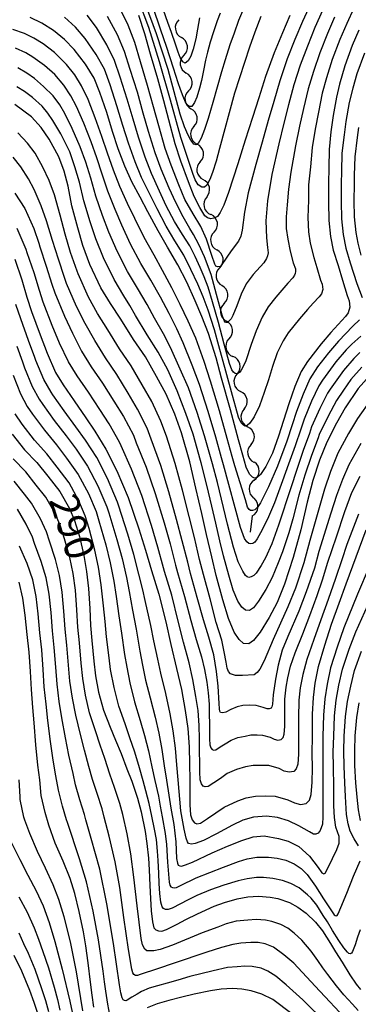
# Model space of a CAD drawing. Units: metres. Extents: x -44055 to -41747, y -126091 to -124373.
# Drawn here: x -43405 to -43369, y -125827 to -125725 of the extents above; entities that cross this region are included whole.
import ezdxf

# ---------------------------------------------------------------- set-up
doc = ezdxf.new("R2010")
doc.units = ezdxf.units.M
doc.header["$LTSCALE"] = 2.5
doc.layers.get('0').update_dxf_attribs({"linetype": 'CONTINUOUS'})
for name, color, linetype in [('5102000', 7, 'CONTINUOUS'), ('7101000', 7, 'CONTINUOUS'), ('7102000', 7, 'CONTINUOUS')]:
    doc.layers.add(name, color=color, linetype=linetype)
doc.styles.add('Dm_Anotation', font='txt')

# ---------------------------------------------------------------- blocks, each defined once
blk = doc.blocks.new('DMDR_5102_0.375')
at = {"color": 0, "linetype": 'Continuous', "lineweight": -2}
blk.add_lwpolyline([(-1, 0, 0.535433), (1, 0)], format="xyb", dxfattribs=at)

msp = doc.modelspace()

# ---------------------------------------------------------------- linework, layer by layer
at = {"layer": '5102000', "linetype": 'Continuous'}
for points in [[(-43387.48, -125728.42), (-43387.48, -125728.42)], [(-43386.98, -125732.14), (-43386.98, -125732.14)], [(-43386.42, -125735.85), (-43386.42, -125735.85)], [(-43385.77, -125739.54), (-43385.77, -125739.54)], [(-43385.09, -125743.23), (-43385.09, -125743.23)], [(-43384.33, -125746.9), (-43384.33, -125746.9)], [(-43383.74, -125750.6), (-43383.74, -125750.6)], [(-43383.27, -125754.32), (-43383.27, -125754.32)], [(-43382.77, -125758.04), (-43382.77, -125758.04)], [(-43381.91, -125761.68), (-43381.91, -125761.68)], [(-43381.19, -125765.36), (-43381.19, -125765.36)], [(-43380.45, -125769.04), (-43380.45, -125769.04)], [(-43380.14, -125772.77), (-43380.14, -125772.77)], [(-43380.5, -125778.2), (-43380.32, -125776.51)]]:
    msp.add_lwpolyline(points, dxfattribs=at)
at = {"layer": '7101000', "flags": 128}
for points, elevation in [([(-43369.19, -125725.8), (-43369.87, -125727.41), (-43370.66, -125729.54), (-43371.2, -125731.43), (-43371.54, -125732.81), (-43371.87, -125734.72), (-43372.11, -125736.43), (-43372.3, -125738.25), (-43372.33, -125740.17), (-43372.35, -125741.76), (-43372.35, -125743.76), (-43372.32, -125745.68), (-43372.15, -125747.34), (-43371.87, -125748.75), (-43371.36, -125750.35), (-43370.88, -125751.88), (-43370.4, -125753.5), (-43370.2, -125754.06), (-43370.12, -125754.72), (-43370.29, -125755.29), (-43370.59, -125755.7), (-43371.36, -125756.53), (-43372.13, -125757.35), (-43373.14, -125758.55), (-43374.57, -125760.38), (-43375.22, -125761.43), (-43375.89, -125763.01), (-43376.49, -125764.81), (-43377.05, -125766.54), (-43377.58, -125768.19), (-43378.22, -125769.94), (-43378.9, -125771.36), (-43379.47, -125772.19), (-43379.83, -125772.48), (-43380.09, -125772.56), (-43380.32, -125772.46), (-43380.61, -125772.15), (-43380.98, -125771.4), (-43381.32, -125770.15), (-43381.75, -125768.58), (-43382.6, -125765.42), (-43383.54, -125762.11), (-43384.11, -125759.99), (-43384.9, -125757.46), (-43385.59, -125755.68), (-43386.29, -125754.05), (-43387.17, -125752.12), (-43388.11, -125750.28), (-43389.18, -125748.45), (-43390.18, -125746.73), (-43391.26, -125744.77), (-43392.06, -125743.24), (-43392.92, -125741.62), (-43393.63, -125739.99), (-43394.33, -125738.19), (-43394.95, -125736.39), (-43395.53, -125734.4), (-43396.25, -125732.31), (-43396.85, -125730.8), (-43397.75, -125729.35), (-43398.95, -125727.82), (-43399.97, -125726.76), (-43401.11, -125725.83), (-43402.32, -125725.07), (-43403.55, -125724.47)], 260), ([(-43376.4, -125724.28), (-43377.18, -125726.08), (-43378.05, -125728.15), (-43378.93, -125730.65), (-43379.64, -125732.87), (-43380.32, -125734.92), (-43381.06, -125737.28), (-43381.85, -125739.75), (-43382.8, -125742.74), (-43383.3, -125744.07), (-43383.67, -125744.83), (-43383.97, -125745.25), (-43384.33, -125745.44), (-43384.66, -125745.49), (-43385.01, -125745.38), (-43385.3, -125745.19), (-43385.82, -125744.31), (-43386.39, -125743.15), (-43387.01, -125741.64), (-43387.8, -125739.46), (-43388.37, -125737.68), (-43389.04, -125735.17), (-43389.57, -125733.17), (-43390.2, -125730.88), (-43390.96, -125728.32), (-43391.56, -125726.18), (-43392.18, -125724.27)], 250), ([(-43368.07, -125761.88), (-43369.25, -125763.19), (-43370.62, -125765.22), (-43371.54, -125766.84), (-43372.55, -125768.79), (-43373.29, -125770.69), (-43373.99, -125772.81), (-43374.59, -125775.07), (-43375.26, -125777.95), (-43376.04, -125780.84), (-43376.96, -125783.63), (-43377.74, -125785.56), (-43378.55, -125787.1), (-43379.51, -125788.64), (-43380.19, -125789.5), (-43380.67, -125789.85), (-43381.23, -125789.81), (-43381.71, -125789.42), (-43382.21, -125788.65), (-43382.82, -125787.21), (-43383.39, -125785.27), (-43384.09, -125782.73), (-43384.57, -125780.76), (-43385.1, -125778.45), (-43385.59, -125776.25), (-43386.22, -125773.6), (-43386.84, -125770.86), (-43387.71, -125767.83), (-43388.43, -125765.89), (-43389.32, -125763.8), (-43390.34, -125761.95), (-43391.5, -125759.91), (-43392.74, -125758.1), (-43394.08, -125755.98), (-43395.16, -125754.34), (-43396.16, -125752.69), (-43397.31, -125750.27), (-43398.03, -125748.29), (-43398.57, -125746.45), (-43399.17, -125744.13), (-43399.58, -125742.08), (-43399.99, -125740.52), (-43400.53, -125739.02), (-43401.55, -125737.19), (-43402.39, -125735.97), (-43403.41, -125734.84), (-43405.16, -125733.57)], 270), ([(-43405.15, -125749.72), (-43404.41, -125751.85), (-43403.89, -125753.66), (-43403.39, -125755.18), (-43402.5, -125757.61), (-43401.78, -125759.5), (-43400.88, -125761.53), (-43400.09, -125762.82), (-43398.96, -125764.5), (-43397.74, -125766.26), (-43396.78, -125767.67), (-43395.63, -125769.54), (-43394.48, -125771.81), (-43393.29, -125774.57), (-43392.18, -125777.84), (-43391.48, -125780.08), (-43390.85, -125782.21), (-43390.09, -125784.68), (-43389.37, -125787.55), (-43388.85, -125789.93), (-43388.23, -125792.43), (-43387.74, -125794.61), (-43387.34, -125796.82), (-43387.07, -125798.68), (-43386.94, -125800.62), (-43386.9, -125802.38), (-43386.87, -125804.04), (-43386.84, -125805.43), (-43386.85, -125806.66), (-43386.78, -125807.71), (-43386.6, -125808.23), (-43386.38, -125808.56), (-43386.13, -125808.63), (-43385.75, -125808.58), (-43384.99, -125808.09), (-43384.15, -125807.51), (-43383.25, -125806.91), (-43381.83, -125806.23), (-43380.97, -125805.93), (-43379.98, -125805.75), (-43378.9, -125805.73), (-43377.93, -125805.76), (-43376.6, -125806.13), (-43375.92, -125806.47), (-43375.3, -125806.64), (-43374.68, -125806.53), (-43374.36, -125806.19), (-43374.16, -125805.59), (-43374.07, -125804.29), (-43374.05, -125802.85), (-43374.06, -125801.26), (-43374.05, -125799.52), (-43374.03, -125797.21), (-43373.94, -125795.45), (-43373.75, -125793.96), (-43373.39, -125792.23), (-43372.74, -125789.98), (-43372.03, -125787.79), (-43371.25, -125785.62), (-43370.52, -125783.6), (-43368.41, -125777.96)], 280), ([(-43405.44, -125767.96), (-43404.13, -125769.62), (-43402.83, -125770.94), (-43401.69, -125772.34), (-43400.44, -125773.94), (-43399.43, -125775.72), (-43398.9, -125777), (-43398.39, -125778.64), (-43397.92, -125780.65), (-43397.64, -125782.29), (-43397.46, -125784.07), (-43397.32, -125786.18), (-43397.23, -125787.94), (-43397.09, -125789.52), (-43396.89, -125791.66), (-43396.7, -125793.2), (-43396.39, -125794.9), (-43395.89, -125796.79), (-43395.18, -125798.57), (-43394.62, -125799.9), (-43394.02, -125801.29), (-43393.44, -125802.9), (-43392.93, -125804.18), (-43392.33, -125805.96), (-43391.94, -125807.4), (-43391.51, -125809.43), (-43391.34, -125810.71), (-43391.18, -125812.24), (-43391.09, -125813.46), (-43391.02, -125815.08), (-43390.98, -125816.45), (-43390.89, -125817.74), (-43390.77, -125818.89), (-43390.61, -125819.49), (-43390.42, -125819.7), (-43390.14, -125819.83), (-43389.79, -125819.85), (-43389.3, -125819.67), (-43388.18, -125819.11), (-43387.27, -125818.62), (-43386.05, -125818.04), (-43384.32, -125817.25), (-43383.23, -125816.85), (-43381.9, -125816.49), (-43380.78, -125816.27), (-43379.68, -125816.21), (-43378.45, -125816.29), (-43377.65, -125816.44), (-43376.45, -125816.87), (-43375.55, -125817.33), (-43374.7, -125817.97), (-43373.72, -125818.9), (-43373, -125819.81), (-43372.15, -125821.13), (-43371.62, -125822), (-43370.93, -125823.1), (-43370.12, -125824.42), (-43369.46, -125825.37), (-43369, -125825.94)], 290), ([(-43396.88, -125827.77), (-43397.07, -125826.54), (-43397.25, -125825.16), (-43397.47, -125823.17), (-43397.71, -125821.38), (-43397.97, -125819.93), (-43398.41, -125817.8), (-43398.86, -125815.91), (-43399.36, -125814.36), (-43400.09, -125812.56), (-43400.93, -125810.66), (-43401.58, -125808.78), (-43401.98, -125807.45), (-43402.38, -125805.68), (-43402.54, -125804.04), (-43402.75, -125802.54), (-43402.95, -125800.41), (-43403.12, -125798.12), (-43403.25, -125796.49), (-43403.41, -125794.63), (-43403.5, -125792.73), (-43403.64, -125790.72), (-43403.84, -125788.89), (-43404.06, -125786.88), (-43404.3, -125785.1), (-43404.68, -125783.42)], 300), ([(-43402.43, -125829.39), (-43403.12, -125827.29), (-43403.58, -125826.06), (-43404.43, -125824.03), (-43405.23, -125822.39)], 310)]:
    msp.add_lwpolyline(points, dxfattribs=dict(at, elevation=elevation))
at = {"layer": '7102000', "flags": 128}
for points, elevation in [([(-43379.43, -125724.37), (-43380.07, -125726.01), (-43380.61, -125727.57), (-43382.18, -125732.39), (-43383.74, -125738.14), (-43384.11, -125739.48), (-43384.48, -125740.66), (-43384.78, -125741.4), (-43385.08, -125741.97), (-43385.33, -125742.2), (-43385.61, -125742.2), (-43385.97, -125741.93), (-43386.28, -125741.41), (-43386.53, -125740.77), (-43387.78, -125737.02), (-43388.86, -125733.09), (-43390.02, -125729.12), (-43391.15, -125725.52), (-43392.21, -125722.67)], 248), ([(-43369.73, -125723.51), (-43370.45, -125725.12), (-43371.17, -125726.78), (-43371.96, -125728.85), (-43372.57, -125730.77), (-43373.02, -125732.37), (-43373.42, -125734.35), (-43373.75, -125736.13), (-43374.06, -125738.06), (-43374.23, -125740.08), (-43374.44, -125741.95), (-43374.44, -125743.56), (-43374.51, -125745.35), (-43374.45, -125746.84), (-43374.29, -125748.05), (-43373.89, -125749.54), (-43373.57, -125750.59), (-43373.18, -125751.89), (-43373.02, -125752.33), (-43372.97, -125752.87), (-43373.1, -125753.32), (-43373.34, -125753.65), (-43373.96, -125754.31), (-43374.57, -125754.97), (-43375.38, -125755.93), (-43376.59, -125757.41), (-43377.11, -125758.24), (-43377.72, -125759.49), (-43378.2, -125760.92), (-43378.64, -125762.31), (-43379.07, -125763.63), (-43379.58, -125765.03), (-43380.12, -125766.17), (-43380.58, -125766.83), (-43380.87, -125767.06), (-43381.08, -125767.13), (-43381.26, -125767.04), (-43381.49, -125766.8), (-43381.78, -125766.19), (-43382.06, -125765.2), (-43382.4, -125763.94), (-43383.09, -125761.41), (-43383.83, -125758.76), (-43384.29, -125757.07), (-43384.93, -125755.04), (-43385.47, -125753.62), (-43386.03, -125752.32), (-43386.74, -125750.77), (-43387.49, -125749.3), (-43388.41, -125747.8), (-43389.31, -125746.25), (-43390.28, -125744.44), (-43391.05, -125742.92), (-43391.9, -125741.18), (-43392.58, -125739.53), (-43393.27, -125737.58), (-43393.87, -125735.74), (-43394.47, -125733.69), (-43395.19, -125731.51), (-43395.79, -125729.88), (-43396.63, -125728.34), (-43397.79, -125726.67), (-43398.79, -125725.5), (-43399.94, -125724.44)], 258), ([(-43372.98, -125723.76), (-43373.79, -125725.53), (-43374.57, -125727.46), (-43375.31, -125729.46), (-43375.97, -125731.51), (-43376.53, -125733.61), (-43377.03, -125735.52), (-43377.56, -125737.67), (-43378.3, -125740.86), (-43378.72, -125743.63), (-43378.91, -125745.72), (-43378.85, -125747.47), (-43378.75, -125748.5), (-43378.67, -125749.03), (-43378.73, -125749.36), (-43378.84, -125749.62), (-43379.12, -125750.07), (-43380.23, -125751.32), (-43380.95, -125752.29), (-43381.5, -125753.36), (-43381.94, -125754.58), (-43382.35, -125755.58), (-43382.55, -125755.93), (-43382.78, -125756.18), (-43382.92, -125756.3), (-43383.07, -125756.31), (-43383.16, -125756.27), (-43383.25, -125756.11), (-43383.46, -125755.56), (-43384.05, -125753.39), (-43384.63, -125751.31), (-43385.32, -125749.47), (-43385.91, -125748.16), (-43386.46, -125747.14), (-43386.85, -125746.49), (-43387.56, -125745.28), (-43388.33, -125743.8), (-43389.03, -125742.28), (-43389.85, -125740.32), (-43390.47, -125738.6), (-43391.16, -125736.38), (-43391.72, -125734.45), (-43392.33, -125732.28), (-43393.08, -125729.92), (-43393.67, -125728.03), (-43394.41, -125726.3), (-43395.46, -125724.36)], 254), ([(-43374.25, -125723.08), (-43375.09, -125724.91), (-43375.87, -125726.77), (-43376.68, -125728.8), (-43377.45, -125731.08), (-43378.08, -125733.24), (-43378.68, -125735.22), (-43379.31, -125737.48), (-43379.95, -125739.84), (-43380.76, -125742.77), (-43381.15, -125744.81), (-43381.4, -125746.67), (-43381.53, -125747.3), (-43381.78, -125747.81), (-43382.53, -125748.83), (-43383.52, -125750.25), (-43383.7, -125750.47), (-43383.91, -125750.52), (-43384.12, -125750.45), (-43384.24, -125750.22), (-43384.56, -125749.31), (-43385.1, -125747.62), (-43385.71, -125746.31), (-43386.52, -125744.97), (-43387.38, -125743.48), (-43388.02, -125741.96), (-43388.82, -125739.89), (-43389.42, -125738.14), (-43390.1, -125735.77), (-43390.64, -125733.81), (-43391.27, -125731.58), (-43392.02, -125729.12), (-43392.61, -125727.1), (-43393.3, -125725.29), (-43394.3, -125723.21)], 252), ([(-43381.26, -125723.57), (-43381.76, -125724.8), (-43382.23, -125726.11), (-43382.67, -125727.34), (-43383.17, -125728.88), (-43383.54, -125730.14), (-43384.01, -125731.76), (-43384.46, -125733.34), (-43384.93, -125735.01), (-43385.32, -125736.18), (-43385.68, -125737.07), (-43385.98, -125737.64), (-43386.19, -125737.76), (-43386.45, -125737.7), (-43386.76, -125737.28), (-43387.04, -125736.75), (-43387.41, -125735.89), (-43387.85, -125734.57), (-43389.12, -125729.9), (-43390.33, -125726.18), (-43391.5, -125723.09)], 246), ([(-43383.67, -125724.02), (-43383.99, -125724.83), (-43384.38, -125725.96), (-43384.72, -125727.04), (-43385.02, -125728.09), (-43385.21, -125728.94), (-43385.43, -125730), (-43385.65, -125731.07), (-43385.84, -125731.86), (-43386.12, -125732.81), (-43386.35, -125733.36), (-43386.65, -125733.77), (-43386.89, -125733.78), (-43387.11, -125733.62), (-43387.3, -125733.33), (-43387.54, -125732.74), (-43387.82, -125732), (-43388.08, -125731.3), (-43388.55, -125729.77), (-43389.29, -125727.52), (-43389.87, -125725.81), (-43390.73, -125723.32)], 244), ([(-43385.84, -125724.52), (-43386.05, -125725.7), (-43386.24, -125726.72), (-43386.51, -125727.79), (-43386.75, -125728.51), (-43387.03, -125729.01), (-43387.34, -125729.23), (-43387.58, -125729.12), (-43387.85, -125728.66), (-43388.07, -125728.09), (-43388.36, -125727.26), (-43388.77, -125726.04), (-43389.15, -125725.01), (-43389.62, -125723.71)], 242), ([(-43371.72, -125724.44), (-43372.48, -125726.16), (-43373.27, -125728.15), (-43373.94, -125730.11), (-43374.5, -125731.94), (-43374.98, -125733.98), (-43375.39, -125735.83), (-43375.81, -125737.87), (-43376.28, -125740.62), (-43376.55, -125742.4), (-43376.69, -125744.03), (-43376.8, -125745.3), (-43376.77, -125746.5), (-43376.62, -125747.62), (-43376.37, -125748.86), (-43376.04, -125750.07), (-43375.82, -125750.73), (-43375.8, -125750.99), (-43375.84, -125751.2), (-43375.9, -125751.37), (-43376.09, -125751.64), (-43376.62, -125752.21), (-43377.87, -125753.66), (-43378.68, -125754.69), (-43379.29, -125755.77), (-43379.91, -125757.17), (-43380.44, -125758.61), (-43381.01, -125760.32), (-43381.32, -125760.99), (-43381.5, -125761.3), (-43381.67, -125761.53), (-43381.83, -125761.64), (-43381.98, -125761.68), (-43382.12, -125761.65), (-43382.28, -125761.5), (-43382.47, -125761.24), (-43382.72, -125760.58), (-43383.25, -125758.57), (-43383.87, -125756.32), (-43384.47, -125754.15), (-43384.95, -125752.63), (-43385.36, -125751.56), (-43385.78, -125750.58), (-43386.3, -125749.43), (-43386.87, -125748.32), (-43387.63, -125747.14), (-43388.44, -125745.76), (-43389.31, -125744.12), (-43390.04, -125742.6), (-43390.87, -125740.75), (-43391.53, -125739.07), (-43392.22, -125736.98), (-43392.79, -125735.1), (-43393.4, -125732.99), (-43394.13, -125730.71), (-43394.73, -125728.95), (-43395.52, -125727.32), (-43396.62, -125725.51), (-43397.6, -125724.23)], 256), ([(-43369.12, -125756.03), (-43369.83, -125756.7), (-43371.32, -125758.26), (-43372.36, -125759.48), (-43373.52, -125760.95), (-43374.3, -125762.19), (-43375.02, -125763.78), (-43375.7, -125765.61), (-43376.15, -125766.99), (-43376.72, -125768.69), (-43377.69, -125771.3), (-43378.62, -125773.46), (-43379.46, -125775.13), (-43379.75, -125775.56), (-43380.06, -125775.87), (-43380.31, -125775.95), (-43380.5, -125775.94), (-43380.65, -125775.82), (-43380.81, -125775.58), (-43381.04, -125774.81), (-43382.15, -125771.29), (-43382.42, -125770.29), (-43382.94, -125768.43), (-43383.77, -125765.52), (-43384.7, -125762.44), (-43385.35, -125760.38), (-43386.22, -125757.95), (-43387.02, -125756.17), (-43387.85, -125754.44), (-43388.73, -125752.68), (-43389.7, -125750.9), (-43390.58, -125749.3), (-43391.61, -125747.44), (-43392.61, -125745.47), (-43393.36, -125743.88), (-43394.17, -125742.12), (-43394.82, -125740.41), (-43395.46, -125738.65), (-43396.06, -125736.91), (-43396.74, -125734.96), (-43397.47, -125733.04), (-43398.16, -125731.61), (-43398.88, -125730.45), (-43399.75, -125729.39), (-43401.01, -125728.12), (-43402.19, -125727.23), (-43403.15, -125726.62), (-43404.14, -125726.14), (-43405.34, -125725.74)], 262), ([(-43368.98, -125757.73), (-43369.93, -125758.58), (-43370.51, -125759.17), (-43371.58, -125760.41), (-43372.99, -125762.32), (-43373.38, -125762.94), (-43374.15, -125764.54), (-43374.91, -125766.4), (-43375.25, -125767.44), (-43375.86, -125769.19), (-43376.53, -125771.09), (-43377.17, -125772.85), (-43378.02, -125775.15), (-43378.73, -125776.83), (-43379.47, -125778.28), (-43379.8, -125778.9), (-43380.05, -125779.25), (-43380.28, -125779.4), (-43380.5, -125779.41), (-43380.69, -125779.37), (-43380.91, -125779.22), (-43381.13, -125778.86), (-43381.57, -125777.71), (-43383.32, -125771.18), (-43383.53, -125770.44), (-43384.13, -125768.28), (-43384.93, -125765.61), (-43385.85, -125762.78), (-43386.6, -125760.78), (-43387.54, -125758.44), (-43388.2, -125756.98), (-43389, -125755.38), (-43389.93, -125753.67), (-43390.93, -125751.9), (-43391.97, -125750.14), (-43393.04, -125748.15), (-43393.97, -125746.17), (-43394.66, -125744.52), (-43395.42, -125742.62), (-43396.01, -125740.83), (-43396.59, -125739.12), (-43397.18, -125737.44), (-43397.94, -125735.51), (-43398.7, -125733.77), (-43399.29, -125732.66), (-43400.01, -125731.54), (-43400.96, -125730.43), (-43402.05, -125729.48), (-43403.26, -125728.63), (-43403.99, -125728.18), (-43405.08, -125727.68)], 264), ([(-43368.6, -125728.21), (-43369.39, -125730.36), (-43369.83, -125731.87), (-43370.21, -125733.35), (-43370.55, -125735.34), (-43370.74, -125736.71), (-43370.96, -125738.63), (-43371, -125740.54), (-43371.02, -125741.81), (-43371.03, -125743.68), (-43370.99, -125745.48), (-43370.83, -125747.12), (-43370.55, -125748.57), (-43370.09, -125750.07), (-43369.39, -125752.24), (-43368.83, -125753.72)], 262), ([(-43369.07, -125759.45), (-43369.7, -125760.07), (-43370.8, -125761.34), (-43372.2, -125763.28), (-43372.46, -125763.7), (-43373.28, -125765.31), (-43374.12, -125767.2), (-43374.35, -125767.89), (-43375, -125769.69), (-43375.68, -125771.66), (-43376.31, -125773.59), (-43377.57, -125777.47), (-43378.3, -125779.42), (-43378.94, -125780.88), (-43379.4, -125781.69), (-43379.93, -125782.47), (-43380.17, -125782.71), (-43380.45, -125782.88), (-43380.67, -125782.93), (-43380.86, -125782.88), (-43381.04, -125782.72), (-43381.33, -125782.27), (-43381.79, -125781.3), (-43382.28, -125779.76), (-43382.9, -125777.36), (-43383.97, -125773.02), (-43384.49, -125771.08), (-43384.63, -125770.58), (-43385.32, -125768.13), (-43386.1, -125765.71), (-43387.01, -125763.12), (-43387.85, -125761.17), (-43388.86, -125758.93), (-43389.62, -125757.49), (-43390.54, -125755.85), (-43391.32, -125754.44), (-43392.34, -125752.72), (-43393.37, -125750.99), (-43394.46, -125748.86), (-43395.32, -125746.88), (-43395.97, -125745.16), (-43396.67, -125743.12), (-43397.2, -125741.25), (-43397.72, -125739.59), (-43398.3, -125737.97), (-43399.14, -125736.07), (-43399.93, -125734.5), (-43400.44, -125733.61), (-43401.15, -125732.64), (-43402.14, -125731.67), (-43403.08, -125730.85), (-43403.88, -125730.28), (-43404.82, -125729.73)], 266), ([(-43368.88, -125760.98), (-43370.02, -125762.26), (-43370.81, -125763.39), (-43371.54, -125764.46), (-43372.41, -125766.08), (-43373.34, -125768), (-43373.45, -125768.34), (-43374.14, -125770.19), (-43374.83, -125772.24), (-43375.45, -125774.33), (-43376.1, -125776.8), (-43376.52, -125778.26), (-43377.18, -125780.25), (-43377.63, -125781.4), (-43378.26, -125782.94), (-43378.9, -125784.17), (-43379.67, -125785.4), (-43380.21, -125786.1), (-43380.6, -125786.37), (-43381.05, -125786.34), (-43381.43, -125786.03), (-43381.83, -125785.41), (-43382.32, -125784.26), (-43382.78, -125782.7), (-43383.34, -125780.67), (-43383.72, -125779.1), (-43384.14, -125777.25), (-43384.54, -125775.49), (-43385.09, -125773.31), (-43385.67, -125770.97), (-43385.73, -125770.72), (-43386.52, -125767.98), (-43387.26, -125765.8), (-43388.17, -125763.46), (-43389.17, -125761.27), (-43390.18, -125759.42), (-43391.31, -125757.62), (-43392.53, -125755.6), (-43393.13, -125754.55), (-43393.75, -125753.53), (-43394.76, -125751.84), (-43395.89, -125749.56), (-43396.68, -125747.58), (-43397.27, -125745.8), (-43397.92, -125743.62), (-43398.39, -125741.66), (-43398.86, -125740.05), (-43399.41, -125738.49), (-43400.35, -125736.63), (-43401.16, -125735.24), (-43401.71, -125734.46), (-43402.28, -125733.74), (-43403.3, -125732.83), (-43404.12, -125732.21), (-43404.95, -125731.7)], 268), ([(-43369.23, -125735.97), (-43369.37, -125737), (-43369.61, -125739.01), (-43369.67, -125740.92), (-43369.69, -125741.87), (-43369.71, -125743.6), (-43369.67, -125745.28), (-43369.51, -125746.91), (-43369.3, -125748.05), (-43368.97, -125749.29)], 264), ([(-43367.91, -125764.31), (-43369.34, -125766.32), (-43370.26, -125767.89), (-43371.38, -125769.97), (-43372.15, -125771.87), (-43372.78, -125773.7), (-43373.35, -125775.65), (-43374.32, -125779.08), (-43374.94, -125781.39), (-43375.82, -125784.03), (-43376.6, -125786), (-43378.14, -125789.41), (-43379.1, -125791.64), (-43379.53, -125792.5), (-43379.81, -125792.86), (-43380.13, -125793.08), (-43381.35, -125793.18), (-43382.09, -125793.15), (-43382.61, -125792.98), (-43382.81, -125792.75), (-43382.95, -125792.41), (-43383.07, -125791.78), (-43383.26, -125790.68), (-43383.5, -125789.49), (-43384.09, -125787.62), (-43384.73, -125785.15), (-43385.44, -125782.62), (-43385.83, -125781.05), (-43386.37, -125778.77), (-43386.91, -125776.57), (-43387.63, -125773.8), (-43388.37, -125771.05), (-43389.29, -125768.17), (-43389.87, -125766.62), (-43390.81, -125764.57), (-43391.82, -125762.81), (-43392.99, -125760.83), (-43394.21, -125759.05), (-43395.44, -125757.09), (-43396.49, -125755.38), (-43397.43, -125753.67), (-43398.53, -125751.25), (-43398.63, -125750.95), (-43399.31, -125749), (-43399.89, -125747.1), (-43400.41, -125745.12), (-43401, -125742.98), (-43401.56, -125741.48), (-43402.21, -125740.1), (-43403.03, -125738.63), (-43403.81, -125737.6), (-43404.83, -125736.52)], 272), ([(-43368.98, -125768.93), (-43370.22, -125771.16), (-43370.9, -125772.71), (-43371.52, -125774.38), (-43372.12, -125776.23), (-43373.37, -125780.21), (-43373.83, -125781.95), (-43374.68, -125784.43), (-43375.46, -125786.45), (-43376.61, -125789.08), (-43377.21, -125790.52), (-43377.63, -125792.1), (-43377.91, -125793.56), (-43378.14, -125795.18), (-43378.22, -125796.15), (-43378.28, -125796.43), (-43378.36, -125796.57), (-43378.55, -125796.65), (-43378.77, -125796.63), (-43379.19, -125796.51), (-43379.91, -125796.31), (-43380.65, -125796.27), (-43381.3, -125796.31), (-43381.92, -125796.45), (-43382.57, -125796.71), (-43383.09, -125796.99), (-43383.4, -125797.07), (-43383.64, -125797.02), (-43383.72, -125796.9), (-43383.76, -125796.66), (-43383.78, -125796.08), (-43383.88, -125794.29), (-43384.05, -125792.74), (-43384.36, -125790.99), (-43384.86, -125789.16), (-43385.44, -125787.35), (-43386.07, -125785.03), (-43386.79, -125782.52), (-43387.08, -125781.34), (-43387.65, -125779.1), (-43388.23, -125776.89), (-43389.05, -125773.99), (-43389.9, -125771.24), (-43390.88, -125768.51), (-43391.31, -125767.35), (-43392.31, -125765.35), (-43393.3, -125763.68), (-43394.48, -125761.75), (-43395.68, -125759.99), (-43396.8, -125758.2), (-43397.81, -125756.41), (-43398.7, -125754.66), (-43399.74, -125752.24), (-43399.94, -125751.63), (-43400.58, -125749.71), (-43401.2, -125747.75), (-43401.82, -125745.7), (-43402.38, -125744.14), (-43403.14, -125742.44), (-43403.71, -125741.32), (-43404.51, -125740.07), (-43405.33, -125739.07)], 274), ([(-43405.16, -125742.81), (-43404.09, -125744.4), (-43403.15, -125746.52), (-43402.65, -125748.03), (-43402.52, -125748.41), (-43401.86, -125750.42), (-43401.26, -125752.3), (-43400.96, -125753.22), (-43399.97, -125755.64), (-43399.13, -125757.44), (-43398.16, -125759.31), (-43397.15, -125760.93), (-43395.97, -125762.66), (-43394.78, -125764.54), (-43393.8, -125766.12), (-43392.75, -125768.08), (-43392.46, -125768.86), (-43391.42, -125771.43), (-43390.46, -125774.18), (-43389.54, -125777.21), (-43388.92, -125779.43), (-43388.34, -125781.63), (-43388.14, -125782.42), (-43387.41, -125784.91), (-43386.75, -125787.41), (-43386.19, -125789.42), (-43385.62, -125791.23), (-43385.33, -125792.53), (-43385.08, -125793.86), (-43384.93, -125794.98), (-43384.85, -125796.14), (-43384.82, -125797.2), (-43384.81, -125798.2), (-43384.79, -125799.03), (-43384.79, -125799.77), (-43384.75, -125800.4), (-43384.65, -125800.71), (-43384.51, -125800.9), (-43384.36, -125800.95), (-43384.13, -125800.92), (-43383.68, -125800.62), (-43383.17, -125800.28), (-43382.54, -125799.93), (-43381.83, -125799.65), (-43381.08, -125799.48), (-43380.48, -125799.37), (-43379.83, -125799.36), (-43379.25, -125799.38), (-43378.45, -125799.61), (-43378.04, -125799.81), (-43377.67, -125799.91), (-43377.3, -125799.84), (-43377.1, -125799.64), (-43376.99, -125799.28), (-43376.93, -125798.5), (-43376.92, -125797.64), (-43376.93, -125796.68), (-43376.92, -125795.64), (-43376.79, -125794.38), (-43376.61, -125793.41), (-43376.32, -125792.18), (-43375.84, -125790.79), (-43375.06, -125788.82), (-43374.31, -125786.9), (-43373.53, -125784.82), (-43372.99, -125783.18), (-43372.42, -125781.34), (-43371.54, -125778.68), (-43370.66, -125776.05), (-43369.91, -125774.06), (-43369.06, -125772.34)], 276), ([(-43369.23, -125776.32), (-43370.43, -125779.49), (-43370.98, -125781.1), (-43371.63, -125783.05), (-43372.39, -125785.22), (-43373.17, -125787.34), (-43373.9, -125789.4), (-43374.62, -125791.51), (-43375.03, -125793.07), (-43375.33, -125794.46), (-43375.47, -125795.73), (-43375.49, -125797.58), (-43375.49, -125798.97), (-43375.48, -125800.24), (-43375.5, -125801.39), (-43375.58, -125802.43), (-43375.73, -125802.92), (-43375.99, -125803.19), (-43376.48, -125803.27), (-43376.98, -125803.14), (-43377.52, -125802.87), (-43378.59, -125802.57), (-43379.37, -125802.55), (-43380.23, -125802.56), (-43381.02, -125802.71), (-43381.98, -125802.96), (-43382.94, -125803.41), (-43383.66, -125803.9), (-43384.33, -125804.35), (-43384.94, -125804.75), (-43385.24, -125804.79), (-43385.45, -125804.73), (-43385.62, -125804.47), (-43385.77, -125804.06), (-43385.82, -125803.21), (-43385.81, -125802.23), (-43385.84, -125801.12), (-43385.86, -125799.79), (-43385.89, -125798.38), (-43386, -125796.83), (-43386.21, -125795.34), (-43386.54, -125793.57), (-43386.93, -125791.83), (-43387.52, -125789.67), (-43388.06, -125787.48), (-43388.75, -125784.79), (-43389.49, -125782.31), (-43389.59, -125781.92), (-43390.2, -125779.75), (-43390.86, -125777.52), (-43391.88, -125774.38), (-43392.95, -125771.62), (-43394.04, -125769.2), (-43394.19, -125768.81), (-43395.29, -125766.89), (-43396.26, -125765.4), (-43397.46, -125763.58), (-43398.62, -125761.88), (-43399.52, -125760.42), (-43400.46, -125758.47), (-43401.24, -125756.62), (-43402.17, -125754.2), (-43402.57, -125752.98), (-43403.14, -125751.13), (-43403.84, -125749.06), (-43403.97, -125748.7), (-43404.91, -125746.5)], 278), ([(-43368.12, -125781.83), (-43369.32, -125784.68), (-43370.77, -125788.19), (-43371.46, -125790.19), (-43372.14, -125792.37), (-43372.51, -125794.07), (-43372.75, -125795.59), (-43372.88, -125797.29), (-43372.94, -125799.51), (-43372.96, -125801.19), (-43372.97, -125805), (-43372.96, -125806.98), (-43372.96, -125807.93), (-43372.98, -125808.68), (-43373.22, -125809.33), (-43373.44, -125809.61), (-43373.68, -125809.73), (-43373.92, -125809.73), (-43374.35, -125809.49), (-43375.46, -125808.87), (-43376.55, -125808.33), (-43377.7, -125807.97), (-43378.85, -125807.85), (-43380.21, -125807.96), (-43381.3, -125808.28), (-43382.41, -125808.77), (-43384.05, -125809.69), (-43385.44, -125810.4), (-43386.31, -125810.69), (-43386.69, -125810.77), (-43386.98, -125810.69), (-43387.1, -125810.53), (-43387.24, -125810.16), (-43387.43, -125809.19), (-43387.78, -125807.3), (-43388.08, -125804.07), (-43388.21, -125802.48), (-43388.36, -125800.75), (-43388.58, -125798.93), (-43388.9, -125797.17), (-43389.37, -125795.04), (-43389.87, -125792.93), (-43390.2, -125791.45), (-43390.61, -125789.54), (-43390.92, -125787.94), (-43391.52, -125785.33), (-43391.75, -125784.21), (-43392.17, -125782.58), (-43392.71, -125780.52), (-43393.33, -125778.4), (-43394.31, -125775.38), (-43394.41, -125775.06), (-43395.47, -125772.59), (-43396.59, -125770.42), (-43397.76, -125768.6), (-43398.76, -125767.2), (-43399.99, -125765.53), (-43401.16, -125763.85), (-43401.34, -125763.58), (-43402.1, -125762.27), (-43402.96, -125760.28), (-43403.06, -125759.96), (-43403.72, -125758.2), (-43404.53, -125755.94), (-43405.05, -125754.45)], 282), ([(-43404.93, -125758.79), (-43404.34, -125760.42), (-43404.14, -125761.05), (-43403.32, -125763.01), (-43402.59, -125764.33), (-43402.23, -125764.88), (-43401.03, -125766.55), (-43399.77, -125768.13), (-43398.74, -125769.53), (-43397.55, -125771.3), (-43396.46, -125773.37), (-43395.53, -125775.54), (-43395.33, -125776.2), (-43394.47, -125778.97), (-43393.94, -125780.96), (-43393.49, -125782.95), (-43393.19, -125784.39), (-43392.84, -125786.34), (-43392.46, -125788.34), (-43392.07, -125790.62), (-43391.81, -125792.07), (-43391.48, -125793.66), (-43391, -125795.48), (-43390.47, -125797.52), (-43390.09, -125799.17), (-43389.77, -125800.88), (-43389.52, -125802.59), (-43389.29, -125804.1), (-43389.04, -125805.64), (-43388.85, -125807.02), (-43388.53, -125808.72), (-43388.33, -125810.51), (-43388.23, -125812.26), (-43388.15, -125812.74), (-43388.07, -125812.96), (-43387.89, -125813.03), (-43387.72, -125813.06), (-43387.3, -125812.94), (-43386.57, -125812.65), (-43384.51, -125811.69), (-43382.9, -125810.99), (-43381.41, -125810.4), (-43380.24, -125810), (-43379.09, -125809.91), (-43377.57, -125810.17), (-43376.59, -125810.45), (-43375.45, -125811.03), (-43374.36, -125812.03), (-43373.45, -125813.22), (-43373.04, -125813.77), (-43372.86, -125813.85), (-43372.7, -125813.79), (-43372.38, -125813.2), (-43371.49, -125811.34), (-43371.25, -125810.65), (-43371.23, -125810.35), (-43371.26, -125809.98), (-43371.58, -125808.98), (-43371.74, -125808), (-43371.81, -125806.76), (-43371.82, -125804.78), (-43371.84, -125802.71), (-43371.86, -125801.13), (-43371.82, -125799.49), (-43371.73, -125797.38), (-43371.56, -125795.73), (-43371.28, -125794.17), (-43370.89, -125792.51), (-43370.19, -125790.41), (-43369.5, -125788.6), (-43367.93, -125785.13)], 284), ([(-43405.32, -125761.83), (-43404.54, -125763.75), (-43403.84, -125765.09), (-43403.3, -125765.9), (-43402.06, -125767.57), (-43400.79, -125769.07), (-43399.73, -125770.47), (-43398.51, -125772.18), (-43397.45, -125774.16), (-43396.66, -125776.03), (-43396.35, -125777.01), (-43395.62, -125779.53), (-43395.18, -125781.4), (-43394.81, -125783.32), (-43394.56, -125784.92), (-43394.26, -125786.93), (-43394.01, -125788.73), (-43393.67, -125790.97), (-43393.44, -125792.3), (-43393.13, -125793.92), (-43392.63, -125795.91), (-43392.04, -125797.87), (-43391.6, -125799.42), (-43391.19, -125801.02), (-43390.83, -125802.69), (-43390.51, -125804.13), (-43390.14, -125805.75), (-43389.94, -125806.79), (-43389.74, -125807.9), (-43389.43, -125809.65), (-43389.29, -125810.81), (-43389.2, -125812.65), (-43389, -125814.75), (-43388.95, -125815.04), (-43388.85, -125815.21), (-43388.67, -125815.31), (-43388.49, -125815.33), (-43388.24, -125815.28), (-43387.84, -125815.1), (-43386.19, -125814.28), (-43383.33, -125813.16), (-43381.75, -125812.58), (-43380.87, -125812.3), (-43379.84, -125812.14), (-43378.64, -125812.13), (-43377.73, -125812.23), (-43376.81, -125812.45), (-43375.95, -125812.83), (-43375.23, -125813.3), (-43374.6, -125813.92), (-43373.73, -125815.15), (-43372.88, -125816.49), (-43371.91, -125817.94), (-43371.76, -125818.16), (-43371.66, -125818.23), (-43371.57, -125818.24), (-43371.47, -125818.2), (-43371.36, -125818.05), (-43371.06, -125817.39), (-43370.44, -125815.87), (-43369.75, -125814.1), (-43369.04, -125812.5)], 286), ([(-43369.06, -125819.72), (-43369.34, -125820.46), (-43369.59, -125821.27), (-43369.85, -125821.98), (-43369.96, -125822.15), (-43370.09, -125822.22), (-43370.24, -125822.18), (-43370.38, -125822.05), (-43370.75, -125821.59), (-43371.28, -125820.83), (-43371.93, -125819.78), (-43372.48, -125818.89), (-43372.91, -125818.2), (-43373.59, -125817.14), (-43374.16, -125816.41), (-43374.54, -125816.06), (-43375.43, -125815.34), (-43376.29, -125814.89), (-43377.16, -125814.56), (-43378.18, -125814.34), (-43379.14, -125814.24), (-43379.89, -125814.24), (-43380.86, -125814.38), (-43381.8, -125814.61), (-43383.29, -125815.05), (-43384.69, -125815.53), (-43386.12, -125816.14), (-43387.09, -125816.61), (-43387.82, -125817), (-43388.71, -125817.44), (-43389.11, -125817.59), (-43389.39, -125817.58), (-43389.62, -125817.47), (-43389.76, -125817.31), (-43389.89, -125816.82), (-43389.99, -125815.91), (-43390.06, -125814.87), (-43390.09, -125813.78), (-43390.15, -125812.48), (-43390.22, -125811.5), (-43390.35, -125810.28), (-43390.53, -125809.19), (-43390.81, -125807.83), (-43391.1, -125806.54), (-43391.44, -125805.19), (-43391.72, -125804.16), (-43392.13, -125802.79), (-43392.61, -125801.15), (-43393.11, -125799.66), (-43393.61, -125798.22), (-43394.26, -125796.35), (-43394.76, -125794.41), (-43395.13, -125792.54), (-43395.28, -125791.31), (-43395.55, -125789.13), (-43395.7, -125787.52), (-43395.87, -125785.88), (-43396.13, -125783.69), (-43396.41, -125781.85), (-43396.77, -125780.09), (-43397.37, -125777.82), (-43397.78, -125776.51), (-43398.44, -125774.94), (-43399.47, -125773.06), (-43400.71, -125771.4), (-43401.81, -125770.01), (-43403.1, -125768.6), (-43404.37, -125766.93), (-43405.1, -125765.84)], 288), ([(-43369.27, -125828.14), (-43369.85, -125827.48), (-43370.76, -125826.5), (-43371.52, -125825.57), (-43372.44, -125824.37), (-43372.95, -125823.68), (-43373.48, -125822.91), (-43374.16, -125821.93), (-43375.16, -125820.79), (-43375.94, -125820.05), (-43376.62, -125819.54), (-43377.34, -125819.17), (-43378.3, -125818.83), (-43378.94, -125818.7), (-43379.92, -125818.64), (-43380.8, -125818.69), (-43382, -125818.81), (-43383.06, -125819.09), (-43383.93, -125819.42), (-43385.57, -125820.04), (-43388.65, -125821.3), (-43389.97, -125821.78), (-43390.61, -125821.92), (-43391.12, -125821.92), (-43391.34, -125821.89), (-43391.55, -125821.74), (-43391.79, -125821.28), (-43391.95, -125820.61), (-43392.37, -125817.21), (-43392.71, -125814.21), (-43393.01, -125811.78), (-43393.39, -125809.68), (-43393.87, -125807.68), (-43394.18, -125806.53), (-43394.74, -125804.84), (-43395.23, -125803.45), (-43395.73, -125801.84), (-43396.24, -125800.43), (-43396.73, -125798.94), (-43397.34, -125797.05), (-43397.76, -125795.22), (-43398.05, -125793.49), (-43398.21, -125791.87), (-43398.4, -125789.76), (-43398.55, -125788.13), (-43398.67, -125786.32), (-43398.82, -125784.27), (-43399.05, -125782.51), (-43399.4, -125780.85), (-43399.95, -125778.89), (-43400.36, -125777.58), (-43400.94, -125776.27), (-43401.91, -125774.56), (-43402.92, -125773.28), (-43404.01, -125771.91), (-43405.32, -125770.55)], 292), ([(-43370.17, -125829.43), (-43373.74, -125825.58), (-43376, -125823.2), (-43377.02, -125822.32), (-43378.12, -125821.53), (-43378.98, -125821.18), (-43379.72, -125821.04), (-43380.47, -125821.03), (-43381.54, -125821.1), (-43382.37, -125821.25), (-43383.55, -125821.57), (-43385.06, -125822.04), (-43388.5, -125823.2), (-43390.23, -125823.78), (-43392.03, -125824.39), (-43392.31, -125824.48), (-43392.52, -125824.48), (-43392.71, -125824.39), (-43392.81, -125824.21), (-43392.92, -125823.81), (-43393.26, -125821.75), (-43393.74, -125818.44), (-43394.17, -125815.31), (-43394.65, -125812.62), (-43395.28, -125809.92), (-43395.8, -125807.95), (-43396.03, -125807.09), (-43396.55, -125805.49), (-43397.02, -125804.01), (-43397.4, -125802.66), (-43397.87, -125800.96), (-43398.29, -125799.31), (-43398.78, -125797.32), (-43399.13, -125795.54), (-43399.39, -125793.77), (-43399.53, -125792.09), (-43399.71, -125790), (-43399.88, -125788.32), (-43400.01, -125786.46), (-43400.19, -125784.48), (-43400.46, -125782.74), (-43400.89, -125781.05), (-43401.52, -125779.14), (-43401.82, -125778.16), (-43402.46, -125776.81), (-43403.39, -125775.18), (-43404.14, -125774.22), (-43405.2, -125772.88)], 294), ([(-43372.52, -125829.48), (-43375.06, -125827.03), (-43376.79, -125825.45), (-43377.86, -125824.55), (-43378.69, -125824.02), (-43379.4, -125823.73), (-43380.33, -125823.55), (-43381.09, -125823.52), (-43381.91, -125823.56), (-43382.92, -125823.66), (-43384.4, -125823.98), (-43386.84, -125824.59), (-43388.1, -125824.97), (-43389.23, -125825.28), (-43390.24, -125825.55), (-43391.1, -125825.81), (-43391.92, -125826.16), (-43392.35, -125826.42), (-43392.92, -125826.75), (-43393.4, -125827.06), (-43393.56, -125827.11), (-43393.67, -125827.08), (-43393.81, -125827.02), (-43393.92, -125826.81), (-43394.06, -125826.3), (-43394.22, -125825.47), (-43394.84, -125821.13), (-43395.54, -125817), (-43396.27, -125813.38), (-43397.16, -125810.17), (-43397.73, -125808.23), (-43397.88, -125807.66), (-43398.36, -125806.15), (-43398.81, -125804.57), (-43399.06, -125803.4), (-43399.5, -125801.48), (-43399.84, -125799.68), (-43400.23, -125797.59), (-43400.51, -125795.86), (-43400.73, -125794.06), (-43400.86, -125792.3), (-43401.02, -125790.24), (-43401.2, -125788.51), (-43401.36, -125786.6), (-43401.56, -125784.69), (-43401.86, -125782.97), (-43402.38, -125781.26), (-43403.08, -125779.39), (-43403.29, -125778.74), (-43403.97, -125777.36), (-43404.86, -125775.8)], 296), ([(-43395.21, -125828.57), (-43395.43, -125827.47), (-43395.63, -125826.11), (-43395.78, -125825.13), (-43395.92, -125824.02), (-43396.4, -125820.74), (-43396.94, -125817.76), (-43397.67, -125814.7), (-43398.39, -125812.3), (-43399.65, -125808.51), (-43399.73, -125808.22), (-43400.17, -125806.8), (-43400.59, -125805.12), (-43400.85, -125803.65), (-43401.13, -125802.01), (-43401.4, -125800.05), (-43401.68, -125797.85), (-43401.88, -125796.17), (-43402.07, -125794.34), (-43402.18, -125792.52), (-43402.33, -125790.48), (-43402.52, -125788.7), (-43402.71, -125786.74), (-43402.93, -125784.9), (-43403.27, -125783.19), (-43403.87, -125781.46), (-43404.65, -125779.65)], 298), ([(-43369.22, -125810.96), (-43369.67, -125810.23), (-43370.09, -125809.42), (-43370.3, -125808.63), (-43370.48, -125807.67), (-43370.6, -125805.79), (-43370.67, -125804.35), (-43370.74, -125802.64), (-43370.76, -125801.06), (-43370.71, -125799.48), (-43370.58, -125797.46), (-43370.37, -125795.87), (-43370.04, -125794.27), (-43369.64, -125792.65), (-43368.92, -125790.62)], 286), ([(-43369.18, -125796.02), (-43369.43, -125797.55), (-43369.6, -125799.46), (-43369.65, -125801), (-43369.63, -125802.57), (-43369.54, -125804.38), (-43369.41, -125805.86), (-43369.25, -125807.2), (-43369.06, -125808.29)], 288), ([(-43398.04, -125828.15), (-43398.7, -125824.11), (-43399.34, -125820.96), (-43399.98, -125818.37), (-43400.53, -125816.56), (-43401.15, -125815), (-43401.94, -125813.28), (-43402.78, -125811.52), (-43403.58, -125809.64), (-43404.09, -125808.25), (-43404.19, -125807.96), (-43404.58, -125806.1), (-43404.58, -125805.83), (-43404.7, -125804.07)], 302), ([(-43405.57, -125810.49), (-43404.63, -125812.38), (-43403.79, -125814), (-43402.93, -125815.64), (-43402.2, -125817.21), (-43401.56, -125818.93), (-43400.95, -125820.92), (-43400.19, -125823.83), (-43399.41, -125827.16), (-43398.58, -125830.93)], 304), ([(-43404.71, -125816.28), (-43403.87, -125817.86), (-43403.13, -125819.5), (-43402.68, -125820.7), (-43402.22, -125821.98), (-43401.64, -125823.69), (-43401.04, -125825.7), (-43400.7, -125826.99), (-43400.44, -125828.1)], 306), ([(-43401.59, -125828.27), (-43401.91, -125827.14), (-43402.31, -125825.88), (-43403.03, -125823.86), (-43403.72, -125822.18), (-43404.21, -125821.17), (-43404.7, -125820.06)], 308), ([(-43376.2, -125828.47), (-43378.18, -125827), (-43379.34, -125826.44), (-43380.44, -125826.09), (-43381.41, -125825.9), (-43382.39, -125825.83), (-43383.59, -125825.91), (-43384.68, -125826.09), (-43386.39, -125826.41), (-43387.7, -125826.74), (-43389.05, -125827.09), (-43390.27, -125827.45), (-43391.32, -125827.84)], 298)]:
    msp.add_lwpolyline(points, dxfattribs=dict(at, elevation=elevation))

# ---------------------------------------------------------------- block references
at = {"layer": '5102000', "linetype": 'Continuous', "xscale": 0.9375, "yscale": 0.9375, "zscale": 0.9375}
for p, rotation in [((-43387.87, -125725.64), 277.943471810566), ((-43387.61, -125727.5), 97.94347181056608), ((-43387.35, -125729.35), 277.943471810566), ((-43387.1, -125731.21), 97.43140797116862), ((-43386.86, -125733.07), 277.4314079711686), ((-43386.59, -125734.93), 100.175510843083), ((-43386.26, -125736.77), 280.175510843083), ((-43385.93, -125738.62), 99.68878656034751), ((-43385.61, -125740.47), 279.6887865603475), ((-43385.3, -125742.31), 102.8750015596577), ((-43384.88, -125744.14), 282.8750015596577), ((-43384.47, -125745.97), 99.03948280330052), ((-43384.18, -125747.82), 279.0394828033005), ((-43383.88, -125749.67), 99.03948280330052), ((-43383.61, -125751.53), 278.1301023540726), ((-43383.38, -125753.39), 96.95295746816414), ((-43383.15, -125755.25), 276.9529574681641), ((-43382.9, -125757.11), 98.13010235421851), ((-43382.58, -125758.96), 284.5344550805669), ((-43382.11, -125760.77), 104.5344550805669), ((-43381.73, -125762.6), 281.0409401802878), ((-43381.37, -125764.44), 101.0409401802879), ((-43381, -125766.28), 281.6336339989819), ((-43380.62, -125768.12), 101.6336339989819), ((-43380.31, -125769.97), 278.4269690213688), ((-43380.11, -125771.83), 88.53119928563335), ((-43380.16, -125773.7), 268.5311992856334), ((-43380.23, -125775.58), 84.0938588863325)]:
    msp.add_blockref('DMDR_5102_0.375', p, dxfattribs=dict(at, rotation=rotation))

# ---------------------------------------------------------------- texts
at = {"layer": '7101000', "style": 'Dm_Anotation'}
msp.add_text('290', height=3, rotation=287.4037, dxfattribs=at).set_placement((-43401.58, -125774.83))

doc.saveas('drawing.dxf')
